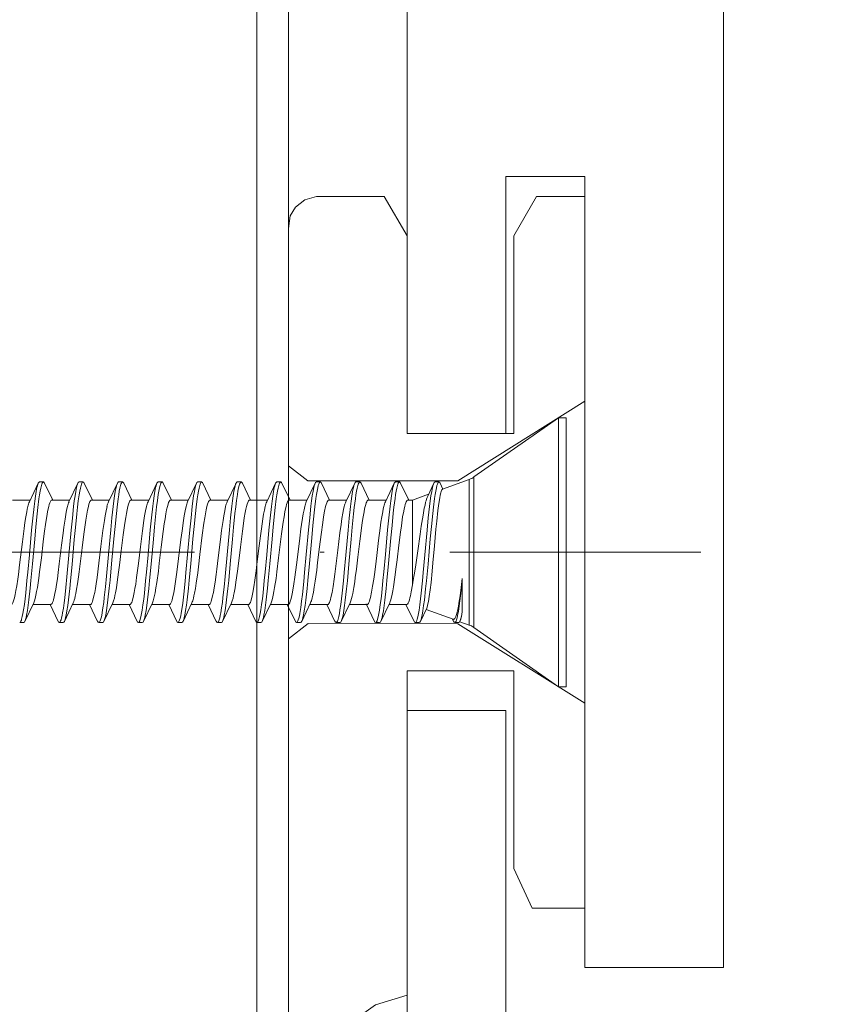
# Model space of a CAD drawing. Units: millimetres. Extents: x 141521 to 159883, y -12744 to -5659.
# Drawn here: x 151222 to 151243, y -9573 to -9548 of the extents above; entities that cross this region are included whole.
import ezdxf

# ---------------------------------------------------------------- set-up
doc = ezdxf.new("R2010")
doc.units = ezdxf.units.MM
doc.linetypes.add('DASHDOT', pattern=[25.4, 12.7, -6.35, 0, -6.35])
for name, color, linetype, lineweight in [('------H------', 252, 'Continuous', 18), ('210200M------', 251, 'Continuous', 20), ('214001M------', 150, 'Continuous', 18), ('214101M------', 1, 'Continuous', 18), ('214111M------', 252, 'Continuous', 9), ('214123M------', 36, 'Continuous', 25)]:
    doc.layers.add(name, color=color, linetype=linetype, lineweight=lineweight)

# ---------------------------------------------------------------- blocks, each defined once
blk = doc.blocks.new('91F0118')
at = {"layer": '214111M------'}
for points in [[(95.5, -2.6), (98.2, -2.6), (98.2, -7.6), (98.662, -8.6), (100, -8.6), (100, 9.4), (98.777, 9.4), (98.2, 8.4), (98.2, 3.4), (95.5, 3.4), (95.5, 8.4), (94.923, 9.4), (93.22, 9.4), (93.215, 9.4), (92.917, 9.316), (92.683, 9.13), (92.55, 8.906), (92.5, 8.586), (92.5, -23.14)], [(95.5, -22.601), (95.5, -2.6), (98.2, -2.6), (98.2, -7.6), (98.662, -8.6), (100, -8.6)]]:
    blk.add_lwpolyline(points, dxfattribs=at)
at = {"layer": '214111M------', "ltscale": 0.5}
blk.add_lwpolyline([(92.5, -12.099), (92.95, -12.3), (94.7, -11.05), (95.5, -10.8)], dxfattribs=at)
blk = doc.blocks.new('A$C5E29A865')
at = {"layer": '210200M------', "color": 252}
for p, q in [((3.726, 6.784), (3.726, 7.2)), ((3.726, 7.2), (3.926, 7.2)), ((3.926, 6.784), (3.926, 7.2)), ((6.063, 5.704), (3.926, 7.2)), ((3.726, 0.4), (3.726, 6.784)), ((3.926, 0.4), (3.926, 6.784)), ((6.063, 5.471), (6.063, 5.704)), ((6.179, 5.418), (6.179, 5.643)), ((6.86, 5.395), (6.179, 5.643)), ((6.846, 5.4), (6.916, 5.547)), ((6.946, 5.579), (7.046, 5.579)), ((7.076, 5.547), (7.231, 5.222)), ((7.712, 5.12), (7.916, 5.547)), ((7.946, 5.579), (8.046, 5.579)), ((8.076, 5.547), (8.3, 5.078)), ((8.712, 5.12), (8.916, 5.547)), ((8.946, 5.579), (9.046, 5.579)), ((9.076, 5.547), (9.3, 5.078)), ((9.712, 5.12), (9.916, 5.547)), ((9.946, 5.579), (10.046, 5.579)), ((10.076, 5.547), (10.3, 5.078)), ((10.712, 5.12), (10.916, 5.547)), ((10.946, 5.579), (11.046, 5.579)), ((11.076, 5.547), (11.3, 5.078)), ((11.712, 5.12), (11.916, 5.547)), ((11.946, 5.579), (12.046, 5.579)), ((12.076, 5.547), (12.3, 5.078)), ((12.712, 5.12), (12.916, 5.547)), ((12.946, 5.579), (13.046, 5.579)), ((13.076, 5.547), (13.3, 5.078)), ((13.712, 5.12), (13.916, 5.547)), ((13.946, 5.579), (14.046, 5.579)), ((14.076, 5.547), (14.3, 5.078)), ((14.712, 5.12), (14.916, 5.547)), ((14.946, 5.579), (15.046, 5.579)), ((15.076, 5.547), (15.3, 5.078)), ((15.709, 5.114), (15.916, 5.547)), ((15.946, 5.578), (16.046, 5.578)), ((16.076, 5.547), (16.3, 5.078)), ((16.712, 5.12), (16.916, 5.547)), ((16.946, 5.579), (17.046, 5.579)), ((17.076, 5.547), (17.3, 5.078)), ((6.063, 1.896), (6.063, 5.471)), ((6.179, 1.957), (6.179, 5.418)), ((7.617, 5.12), (7.209, 5.269)), ((7.617, 4.958), (7.617, 5.12)), ((7.617, 5.12), (7.732, 5.12)), ((8.28, 5.12), (8.732, 5.12)), ((9.28, 5.12), (9.732, 5.12)), ((10.28, 5.12), (10.732, 5.12)), ((11.28, 5.12), (11.732, 5.12)), ((12.28, 5.12), (12.732, 5.12)), ((13.28, 5.12), (13.732, 5.12)), ((14.28, 5.12), (14.732, 5.12)), ((15.28, 5.12), (15.732, 5.12)), ((16.28, 5.12), (16.732, 5.12)), ((17.28, 5.12), (17.732, 5.12)), ((7.617, 2.978), (7.617, 4.958)), ((6.357, 2.293), (6.356, 3.14)), ((8.192, 2.522), (8.416, 2.053)), ((8.576, 2.053), (8.788, 2.497)), ((9.192, 2.522), (9.416, 2.053)), ((10.192, 2.522), (10.416, 2.053)), ((11.192, 2.522), (11.416, 2.053)), ((12.192, 2.522), (12.416, 2.053)), ((13.192, 2.522), (13.416, 2.053)), ((14.192, 2.522), (14.416, 2.053)), ((15.192, 2.522), (15.416, 2.053)), ((16.192, 2.522), (16.416, 2.053)), ((17.192, 2.522), (17.416, 2.053)), ((7.272, 2.355), (6.585, 2.104)), ((7.256, 2.387), (7.416, 2.053)), ((7.576, 2.053), (7.78, 2.48)), ((7.76, 2.48), (8.212, 2.48)), ((8.76, 2.48), (9.212, 2.48)), ((9.576, 2.053), (9.78, 2.48)), ((9.76, 2.48), (10.212, 2.48)), ((10.576, 2.053), (10.78, 2.48)), ((10.76, 2.48), (11.212, 2.48)), ((11.576, 2.053), (11.78, 2.48)), ((11.76, 2.48), (12.212, 2.48)), ((12.576, 2.053), (12.78, 2.48)), ((12.76, 2.48), (13.212, 2.48)), ((13.576, 2.053), (13.78, 2.48)), ((13.76, 2.48), (14.212, 2.48)), ((14.576, 2.053), (14.78, 2.48)), ((14.76, 2.48), (15.212, 2.48)), ((15.576, 2.053), (15.78, 2.48)), ((15.76, 2.48), (16.212, 2.48)), ((16.576, 2.053), (16.78, 2.48)), ((16.76, 2.48), (17.212, 2.48)), ((6.42, 2.044), (6.179, 1.957)), ((6.407, 2.072), (6.416, 2.053)), ((6.446, 2.021), (6.546, 2.021)), ((6.576, 2.053), (6.604, 2.111)), ((7.446, 2.021), (7.546, 2.021)), ((8.446, 2.022), (8.546, 2.022)), ((9.446, 2.021), (9.546, 2.021)), ((10.446, 2.022), (10.546, 2.022)), ((11.446, 2.021), (11.546, 2.021)), ((12.446, 2.021), (12.546, 2.021)), ((13.446, 2.021), (13.546, 2.021)), ((14.446, 2.021), (14.546, 2.021)), ((15.446, 2.021), (15.546, 2.021)), ((16.446, 2.021), (16.546, 2.021)), ((17.446, 2.021), (17.546, 2.021)), ((6.063, 1.896), (3.926, 0.4)), ((3.726, 0.4), (3.926, 0.4))]:
    blk.add_line(p, q, dxfattribs=at)
at = {"layer": '210200M------', "color": 252, "linetype": 'DASHDOT', "ltscale": 0.5}
blk.add_line((0.325, 3.8), (37.059, 3.8), dxfattribs=at)
at = {"layer": '210200M------', "color": 252}
for points in [[(6.946, 5.579), (6.954, 5.576), (6.963, 5.568), (6.974, 5.551), (6.985, 5.525), (6.996, 5.492), (7.012, 5.426), (7.028, 5.347), (7.043, 5.257), (7.058, 5.158), (7.085, 4.942), (7.103, 4.782), (7.136, 4.452), (7.165, 4.139), (7.223, 3.502), (7.262, 3.081), (7.283, 2.878), (7.315, 2.587), (7.333, 2.45), (7.352, 2.322), (7.372, 2.208), (7.385, 2.148), (7.399, 2.098), (7.407, 2.074), (7.416, 2.053)], [(7.076, 5.547), (7.087, 5.519), (7.098, 5.483), (7.109, 5.441), (7.129, 5.341), (7.148, 5.226), (7.165, 5.101), (7.183, 4.961), (7.215, 4.667), (7.245, 4.362), (7.302, 3.733), (7.342, 3.292), (7.362, 3.078), (7.394, 2.768), (7.412, 2.618), (7.43, 2.474), (7.449, 2.339), (7.464, 2.25), (7.48, 2.171), (7.497, 2.105), (7.506, 2.078), (7.515, 2.056), (7.524, 2.039), (7.535, 2.026), (7.54, 2.023), (7.546, 2.021)], [(7.946, 5.579), (7.955, 5.576), (7.963, 5.568), (7.974, 5.55), (7.985, 5.524), (7.996, 5.491), (8.012, 5.425), (8.028, 5.347), (8.043, 5.259), (8.057, 5.159), (8.085, 4.944), (8.102, 4.793), (8.133, 4.481), (8.163, 4.164), (8.222, 3.513), (8.261, 3.089), (8.282, 2.884), (8.315, 2.589), (8.333, 2.451), (8.352, 2.322), (8.373, 2.207), (8.386, 2.148), (8.399, 2.098), (8.407, 2.073), (8.416, 2.053)], [(8.076, 5.547), (8.087, 5.519), (8.098, 5.483), (8.109, 5.441), (8.129, 5.342), (8.148, 5.227), (8.165, 5.102), (8.182, 4.964), (8.214, 4.673), (8.244, 4.371), (8.301, 3.746), (8.341, 3.301), (8.362, 3.085), (8.394, 2.772), (8.411, 2.62), (8.43, 2.475), (8.449, 2.338), (8.464, 2.25), (8.48, 2.17), (8.497, 2.104), (8.51, 2.066), (8.524, 2.039), (8.535, 2.026), (8.54, 2.023), (8.546, 2.022)], [(8.946, 5.579), (8.954, 5.576), (8.963, 5.568), (8.974, 5.55), (8.985, 5.524), (8.996, 5.49), (9.013, 5.423), (9.029, 5.343), (9.044, 5.253), (9.059, 5.151), (9.086, 4.932), (9.104, 4.77), (9.138, 4.437), (9.166, 4.128), (9.223, 3.497), (9.262, 3.079), (9.283, 2.878), (9.315, 2.589), (9.333, 2.451), (9.352, 2.323), (9.372, 2.208), (9.385, 2.149), (9.399, 2.098), (9.407, 2.074), (9.416, 2.053)], [(9.076, 5.547), (9.087, 5.518), (9.098, 5.482), (9.109, 5.44), (9.13, 5.338), (9.149, 5.221), (9.166, 5.094), (9.184, 4.954), (9.216, 4.66), (9.245, 4.357), (9.302, 3.729), (9.342, 3.29), (9.362, 3.077), (9.394, 2.768), (9.411, 2.619), (9.429, 2.475), (9.449, 2.34), (9.464, 2.252), (9.48, 2.172), (9.497, 2.106), (9.505, 2.078), (9.514, 2.056), (9.524, 2.039), (9.535, 2.026), (9.54, 2.023), (9.546, 2.021)], [(9.946, 5.579), (9.955, 5.576), (9.963, 5.568), (9.974, 5.551), (9.985, 5.525), (9.996, 5.491), (10.012, 5.426), (10.028, 5.348), (10.043, 5.26), (10.057, 5.16), (10.085, 4.945), (10.101, 4.794), (10.133, 4.481), (10.163, 4.164), (10.222, 3.512), (10.261, 3.088), (10.282, 2.883), (10.315, 2.588), (10.333, 2.45), (10.352, 2.321), (10.373, 2.207), (10.386, 2.147), (10.399, 2.097), (10.407, 2.073), (10.416, 2.053)], [(10.076, 5.547), (10.087, 5.519), (10.098, 5.484), (10.109, 5.442), (10.129, 5.342), (10.148, 5.227), (10.165, 5.102), (10.182, 4.964), (10.214, 4.673), (10.244, 4.371), (10.301, 3.745), (10.343, 3.285), (10.364, 3.06), (10.398, 2.733), (10.418, 2.562), (10.44, 2.401), (10.463, 2.255), (10.476, 2.191), (10.489, 2.135), (10.502, 2.088), (10.511, 2.064), (10.52, 2.045), (10.529, 2.031), (10.537, 2.025), (10.546, 2.022)], [(10.946, 5.579), (10.955, 5.576), (10.963, 5.568), (10.975, 5.55), (10.986, 5.523), (10.996, 5.49), (11.013, 5.422), (11.029, 5.342), (11.044, 5.252), (11.059, 5.151), (11.086, 4.934), (11.104, 4.773), (11.137, 4.44), (11.166, 4.133), (11.222, 3.504), (11.261, 3.088), (11.281, 2.888), (11.314, 2.6), (11.332, 2.459), (11.351, 2.327), (11.372, 2.209), (11.385, 2.149), (11.399, 2.099), (11.407, 2.074), (11.416, 2.053)], [(11.076, 5.547), (11.087, 5.518), (11.098, 5.482), (11.109, 5.44), (11.13, 5.338), (11.149, 5.222), (11.166, 5.095), (11.183, 4.956), (11.215, 4.664), (11.245, 4.362), (11.302, 3.736), (11.342, 3.296), (11.362, 3.083), (11.394, 2.773), (11.411, 2.623), (11.429, 2.479), (11.449, 2.343), (11.464, 2.253), (11.48, 2.173), (11.497, 2.106), (11.505, 2.079), (11.514, 2.056), (11.524, 2.039), (11.535, 2.026), (11.54, 2.023), (11.546, 2.021)], [(11.946, 5.579), (11.954, 5.576), (11.963, 5.568), (11.974, 5.55), (11.985, 5.525), (11.996, 5.492), (12.012, 5.426), (12.028, 5.347), (12.043, 5.259), (12.064, 5.107), (12.085, 4.945), (12.103, 4.779), (12.138, 4.438), (12.166, 4.131), (12.223, 3.502), (12.262, 3.086), (12.282, 2.885), (12.314, 2.597), (12.332, 2.455), (12.352, 2.323), (12.373, 2.206), (12.386, 2.147), (12.399, 2.097), (12.407, 2.073), (12.416, 2.053)], [(12.076, 5.547), (12.087, 5.519), (12.098, 5.484), (12.109, 5.442), (12.129, 5.342), (12.148, 5.227), (12.165, 5.102), (12.182, 4.963), (12.215, 4.669), (12.244, 4.365), (12.302, 3.735), (12.352, 3.185), (12.379, 2.914), (12.408, 2.652), (12.423, 2.527), (12.441, 2.393), (12.46, 2.272), (12.474, 2.201), (12.488, 2.139), (12.502, 2.088), (12.511, 2.064), (12.52, 2.044), (12.529, 2.031), (12.536, 2.024), (12.546, 2.021)], [(12.946, 5.579), (12.955, 5.576), (12.963, 5.568), (12.975, 5.55), (12.986, 5.523), (12.996, 5.49), (13.013, 5.423), (13.029, 5.344), (13.044, 5.255), (13.058, 5.155), (13.085, 4.938), (13.103, 4.779), (13.136, 4.452), (13.165, 4.143), (13.222, 3.511), (13.261, 3.093), (13.281, 2.891), (13.314, 2.599), (13.332, 2.458), (13.351, 2.326), (13.372, 2.209), (13.385, 2.149), (13.399, 2.098), (13.407, 2.074), (13.416, 2.053)], [(13.076, 5.547), (13.088, 5.518), (13.099, 5.482), (13.109, 5.44), (13.129, 5.34), (13.148, 5.224), (13.166, 5.098), (13.183, 4.959), (13.215, 4.668), (13.244, 4.367), (13.301, 3.743), (13.342, 3.288), (13.364, 3.065), (13.397, 2.74), (13.425, 2.513), (13.439, 2.406), (13.463, 2.258), (13.475, 2.193), (13.488, 2.136), (13.502, 2.089), (13.511, 2.064), (13.52, 2.045), (13.529, 2.031), (13.536, 2.024), (13.546, 2.021)], [(13.946, 5.579), (13.954, 5.576), (13.963, 5.568), (13.974, 5.55), (13.985, 5.525), (13.996, 5.492), (14.012, 5.426), (14.028, 5.347), (14.043, 5.259), (14.064, 5.107), (14.085, 4.945), (14.103, 4.781), (14.137, 4.443), (14.166, 4.135), (14.223, 3.503), (14.262, 3.085), (14.282, 2.884), (14.314, 2.595), (14.333, 2.454), (14.352, 2.323), (14.373, 2.206), (14.386, 2.147), (14.399, 2.097), (14.407, 2.073), (14.416, 2.053)], [(14.076, 5.547), (14.087, 5.519), (14.098, 5.484), (14.109, 5.442), (14.129, 5.342), (14.148, 5.227), (14.165, 5.102), (14.182, 4.963), (14.215, 4.669), (14.244, 4.366), (14.302, 3.736), (14.342, 3.293), (14.362, 3.078), (14.395, 2.767), (14.412, 2.616), (14.43, 2.472), (14.45, 2.337), (14.465, 2.249), (14.48, 2.17), (14.497, 2.104), (14.51, 2.066), (14.524, 2.038), (14.535, 2.026), (14.54, 2.022), (14.546, 2.021)], [(14.946, 5.579), (14.955, 5.576), (14.963, 5.568), (14.975, 5.55), (14.986, 5.523), (14.996, 5.49), (15.013, 5.423), (15.029, 5.344), (15.044, 5.255), (15.058, 5.154), (15.085, 4.938), (15.103, 4.779), (15.136, 4.451), (15.165, 4.143), (15.222, 3.51), (15.261, 3.091), (15.281, 2.889), (15.314, 2.596), (15.332, 2.456), (15.352, 2.325), (15.372, 2.208), (15.385, 2.149), (15.399, 2.098), (15.407, 2.073), (15.416, 2.053)], [(15.076, 5.547), (15.087, 5.518), (15.099, 5.482), (15.109, 5.44), (15.129, 5.339), (15.148, 5.224), (15.166, 5.098), (15.183, 4.959), (15.215, 4.668), (15.244, 4.367), (15.301, 3.742), (15.351, 3.195), (15.378, 2.922), (15.407, 2.657), (15.422, 2.53), (15.441, 2.396), (15.46, 2.275), (15.473, 2.203), (15.487, 2.14), (15.502, 2.089), (15.511, 2.064), (15.52, 2.045), (15.529, 2.031), (15.536, 2.024), (15.546, 2.021)], [(15.946, 5.578), (15.954, 5.576), (15.963, 5.568), (15.974, 5.55), (15.985, 5.524), (15.996, 5.491), (16.013, 5.425), (16.028, 5.345), (16.043, 5.256), (16.065, 5.103), (16.085, 4.94), (16.104, 4.773), (16.138, 4.428), (16.167, 4.12), (16.224, 3.492), (16.262, 3.08), (16.282, 2.881), (16.314, 2.595), (16.333, 2.453), (16.352, 2.322), (16.373, 2.205), (16.386, 2.146), (16.399, 2.096), (16.407, 2.072), (16.416, 2.053)], [(16.076, 5.547), (16.087, 5.519), (16.098, 5.483), (16.109, 5.441), (16.129, 5.341), (16.148, 5.225), (16.166, 5.099), (16.183, 4.958), (16.215, 4.663), (16.245, 4.358), (16.303, 3.725), (16.353, 3.178), (16.38, 2.909), (16.408, 2.647), (16.423, 2.523), (16.442, 2.39), (16.461, 2.27), (16.474, 2.2), (16.488, 2.138), (16.502, 2.088), (16.511, 2.063), (16.52, 2.044), (16.529, 2.031), (16.536, 2.024), (16.546, 2.021)], [(16.946, 5.579), (16.954, 5.576), (16.963, 5.568), (16.975, 5.55), (16.986, 5.523), (16.996, 5.49), (17.013, 5.422), (17.029, 5.342), (17.044, 5.252), (17.059, 5.151), (17.086, 4.934), (17.104, 4.773), (17.137, 4.44), (17.166, 4.133), (17.222, 3.504), (17.261, 3.089), (17.281, 2.889), (17.314, 2.601), (17.332, 2.46), (17.351, 2.328), (17.372, 2.21), (17.385, 2.15), (17.399, 2.099), (17.407, 2.074), (17.416, 2.053)], [(17.076, 5.547), (17.087, 5.518), (17.099, 5.482), (17.109, 5.439), (17.13, 5.338), (17.149, 5.222), (17.166, 5.095), (17.183, 4.956), (17.215, 4.664), (17.245, 4.362), (17.302, 3.736), (17.342, 3.296), (17.362, 3.083), (17.394, 2.774), (17.411, 2.624), (17.429, 2.479), (17.449, 2.343), (17.464, 2.254), (17.48, 2.173), (17.497, 2.106), (17.505, 2.079), (17.514, 2.056), (17.524, 2.039), (17.535, 2.026), (17.54, 2.022), (17.546, 2.021)], [(6.86, 5.395), (6.868, 5.39), (6.875, 5.38), (6.883, 5.365), (6.893, 5.339), (6.902, 5.304), (6.915, 5.248), (6.928, 5.178)], [(6.928, 5.178), (6.95, 5.034), (6.972, 4.86), (7.001, 4.587), (7.021, 4.387), (7.06, 3.962), (7.099, 3.531), (7.118, 3.325), (7.147, 3.038), (7.169, 2.848), (7.191, 2.684), (7.213, 2.551), (7.224, 2.497), (7.235, 2.451), (7.245, 2.415), (7.256, 2.387)], [(7.283, 5.065), (7.299, 4.995), (7.316, 4.917), (7.349, 4.737), (7.394, 4.459), (7.424, 4.256), (7.483, 3.834), (7.543, 3.421), (7.572, 3.23), (7.595, 3.098), (7.617, 2.978)], [(7.812, 4.958), (7.798, 5.008), (7.785, 5.049), (7.772, 5.079), (7.759, 5.101), (7.746, 5.115), (7.739, 5.119), (7.732, 5.12)], [(8.812, 4.958), (8.798, 5.008), (8.784, 5.049), (8.772, 5.079), (8.759, 5.101), (8.745, 5.115), (8.739, 5.119), (8.732, 5.12)], [(9.812, 4.958), (9.798, 5.008), (9.785, 5.049), (9.772, 5.079), (9.759, 5.101), (9.746, 5.115), (9.739, 5.119), (9.732, 5.12)], [(10.812, 4.958), (10.798, 5.008), (10.784, 5.049), (10.772, 5.079), (10.759, 5.101), (10.746, 5.115), (10.739, 5.119), (10.732, 5.12)], [(11.732, 5.12), (11.739, 5.119), (11.745, 5.115), (11.758, 5.102), (11.77, 5.082), (11.782, 5.055), (11.795, 5.016), (11.811, 4.958)], [(12.732, 5.12), (12.739, 5.119), (12.745, 5.116), (12.758, 5.102), (12.77, 5.082), (12.782, 5.055), (12.796, 5.016), (12.812, 4.958)], [(13.732, 5.12), (13.739, 5.119), (13.745, 5.116), (13.758, 5.102), (13.77, 5.082), (13.782, 5.055), (13.795, 5.016), (13.812, 4.958)], [(14.732, 5.12), (14.739, 5.119), (14.745, 5.116), (14.758, 5.102), (14.77, 5.082), (14.782, 5.055), (14.796, 5.016), (14.812, 4.958)], [(15.732, 5.12), (15.739, 5.119), (15.745, 5.116), (15.758, 5.102), (15.77, 5.082), (15.782, 5.055), (15.795, 5.016), (15.811, 4.958)], [(16.812, 4.958), (16.798, 5.009), (16.784, 5.051), (16.769, 5.084), (16.759, 5.102), (16.748, 5.114), (16.74, 5.118), (16.732, 5.12)], [(7.812, 4.958), (7.825, 4.901), (7.838, 4.837), (7.864, 4.692), (7.897, 4.47), (7.919, 4.311), (7.961, 3.976), (8.005, 3.61), (8.027, 3.429), (8.062, 3.168), (8.097, 2.928), (8.115, 2.821), (8.14, 2.695), (8.153, 2.641), (8.166, 2.594), (8.179, 2.554), (8.192, 2.522)], [(8.339, 4.958), (8.354, 4.895), (8.368, 4.824), (8.391, 4.699), (8.412, 4.559), (8.433, 4.412), (8.473, 4.099), (8.51, 3.797), (8.546, 3.498), (8.579, 3.24), (8.596, 3.116), (8.623, 2.941), (8.649, 2.787), (8.676, 2.658), (8.69, 2.605), (8.704, 2.56), (8.716, 2.529), (8.728, 2.506), (8.742, 2.489), (8.748, 2.483), (8.76, 2.48)], [(8.812, 4.958), (8.826, 4.895), (8.841, 4.823), (8.863, 4.695), (8.885, 4.554), (8.923, 4.277), (8.948, 4.08), (8.997, 3.677), (9.035, 3.371), (9.063, 3.158), (9.077, 3.055), (9.1, 2.909), (9.127, 2.757), (9.14, 2.692), (9.154, 2.634), (9.173, 2.57), (9.192, 2.522)], [(9.339, 4.958), (9.357, 4.881), (9.374, 4.792), (9.398, 4.653), (9.421, 4.5), (9.449, 4.294), (9.503, 3.856), (9.545, 3.513), (9.578, 3.248), (9.596, 3.118), (9.624, 2.935), (9.65, 2.782), (9.677, 2.655), (9.691, 2.603), (9.705, 2.558), (9.717, 2.528), (9.729, 2.505), (9.742, 2.488), (9.749, 2.483), (9.76, 2.48)], [(9.812, 4.958), (9.838, 4.839), (9.864, 4.694), (9.885, 4.554), (9.927, 4.248), (9.965, 3.939), (10.014, 3.541), (10.038, 3.347), (10.076, 3.067), (10.098, 2.921), (10.121, 2.789), (10.136, 2.713), (10.151, 2.646), (10.171, 2.575), (10.182, 2.546), (10.192, 2.522)], [(10.339, 4.958), (10.358, 4.874), (10.377, 4.775), (10.396, 4.664), (10.42, 4.502), (10.436, 4.389), (10.467, 4.153), (10.509, 3.809), (10.548, 3.482), (10.589, 3.169), (10.614, 2.999), (10.639, 2.843), (10.656, 2.75), (10.674, 2.668), (10.689, 2.609), (10.704, 2.56), (10.72, 2.522), (10.733, 2.499), (10.746, 2.485), (10.753, 2.481), (10.76, 2.48)], [(10.812, 4.958), (10.826, 4.896), (10.841, 4.825), (10.863, 4.699), (10.885, 4.558), (10.924, 4.27), (10.95, 4.067), (10.999, 3.656), (11.043, 3.307), (11.065, 3.14), (11.1, 2.909), (11.118, 2.806), (11.136, 2.713), (11.155, 2.633), (11.173, 2.569), (11.192, 2.522)], [(11.76, 2.48), (11.75, 2.482), (11.741, 2.489), (11.733, 2.498), (11.726, 2.51), (11.715, 2.533), (11.703, 2.562), (11.685, 2.622), (11.667, 2.696), (11.65, 2.781), (11.625, 2.928), (11.6, 3.091), (11.568, 3.328), (11.547, 3.494), (11.506, 3.834), (11.459, 4.213), (11.436, 4.395), (11.399, 4.647), (11.38, 4.763), (11.36, 4.868), (11.339, 4.958)], [(12.192, 2.522), (12.182, 2.545), (12.172, 2.572), (12.153, 2.64), (12.138, 2.703), (12.124, 2.775), (12.101, 2.901), (12.08, 3.04), (12.041, 3.321), (12.016, 3.52), (11.967, 3.929), (11.916, 4.334), (11.89, 4.524), (11.867, 4.672), (11.844, 4.806), (11.828, 4.887), (11.811, 4.958)], [(12.76, 2.48), (12.75, 2.482), (12.741, 2.489), (12.733, 2.498), (12.726, 2.509), (12.715, 2.532), (12.704, 2.561), (12.685, 2.621), (12.668, 2.694), (12.65, 2.779), (12.629, 2.903), (12.607, 3.04), (12.58, 3.238), (12.562, 3.376), (12.526, 3.663), (12.47, 4.127), (12.441, 4.349), (12.406, 4.604), (12.387, 4.72), (12.364, 4.849), (12.339, 4.958)], [(13.192, 2.522), (13.182, 2.544), (13.173, 2.57), (13.154, 2.635), (13.14, 2.697), (13.126, 2.765), (13.104, 2.884), (13.083, 3.016), (13.046, 3.282), (13.027, 3.432), (12.989, 3.745), (12.929, 4.235), (12.888, 4.533), (12.868, 4.669), (12.85, 4.776), (12.831, 4.874), (12.812, 4.958)], [(13.76, 2.48), (13.748, 2.483), (13.737, 2.494), (13.727, 2.509), (13.716, 2.529), (13.704, 2.56), (13.692, 2.599), (13.671, 2.681), (13.651, 2.776), (13.632, 2.884), (13.613, 3.005), (13.572, 3.298), (13.529, 3.644), (13.47, 4.123), (13.442, 4.346), (13.406, 4.604), (13.387, 4.721), (13.364, 4.849), (13.339, 4.958)], [(14.192, 2.522), (14.182, 2.545), (14.172, 2.572), (14.153, 2.64), (14.138, 2.703), (14.124, 2.774), (14.102, 2.9), (14.08, 3.039), (14.041, 3.322), (14.016, 3.521), (13.967, 3.928), (13.917, 4.326), (13.891, 4.515), (13.871, 4.647), (13.851, 4.77), (13.831, 4.871), (13.812, 4.958)], [(14.76, 2.48), (14.75, 2.482), (14.741, 2.489), (14.733, 2.498), (14.726, 2.509), (14.715, 2.532), (14.704, 2.561), (14.686, 2.62), (14.668, 2.694), (14.651, 2.779), (14.632, 2.883), (14.614, 2.997), (14.59, 3.161), (14.544, 3.518), (14.493, 3.938), (14.442, 4.346), (14.406, 4.603), (14.387, 4.72), (14.363, 4.85), (14.339, 4.958)], [(15.192, 2.522), (15.182, 2.545), (15.172, 2.573), (15.153, 2.641), (15.138, 2.704), (15.124, 2.775), (15.101, 2.902), (15.079, 3.043), (15.045, 3.294), (15.022, 3.47), (14.978, 3.833), (14.928, 4.238), (14.888, 4.538), (14.867, 4.676), (14.849, 4.781), (14.83, 4.876), (14.812, 4.958)], [(15.76, 2.48), (15.75, 2.482), (15.741, 2.489), (15.734, 2.498), (15.726, 2.509), (15.715, 2.532), (15.704, 2.561), (15.685, 2.621), (15.668, 2.695), (15.65, 2.78), (15.632, 2.885), (15.613, 2.999), (15.59, 3.164), (15.543, 3.523), (15.492, 3.943), (15.442, 4.348), (15.405, 4.605), (15.387, 4.723), (15.363, 4.85), (15.339, 4.958)], [(16.192, 2.522), (16.179, 2.552), (16.167, 2.589), (16.155, 2.632), (16.141, 2.691), (16.127, 2.757), (16.107, 2.869), (16.086, 2.998), (16.061, 3.175), (16.043, 3.306), (16.01, 3.571), (15.968, 3.915), (15.926, 4.258), (15.893, 4.497), (15.877, 4.609), (15.852, 4.763), (15.832, 4.868), (15.811, 4.958)], [(16.76, 2.48), (16.748, 2.484), (16.736, 2.494), (16.727, 2.508), (16.717, 2.526), (16.704, 2.559), (16.692, 2.598), (16.673, 2.669), (16.655, 2.753), (16.635, 2.863), (16.615, 2.988), (16.594, 3.132), (16.574, 3.285), (16.545, 3.51), (16.488, 3.979), (16.45, 4.286), (16.43, 4.432), (16.4, 4.637), (16.381, 4.758), (16.36, 4.866), (16.339, 4.958)], [(16.812, 4.958), (16.826, 4.896), (16.84, 4.826), (16.862, 4.701), (16.884, 4.561), (16.924, 4.272), (16.95, 4.068), (16.999, 3.657), (17.043, 3.308), (17.065, 3.141), (17.1, 2.909), (17.118, 2.806), (17.136, 2.713), (17.155, 2.633), (17.173, 2.569), (17.192, 2.522)], [(17.339, 4.958), (17.355, 4.893), (17.369, 4.819), (17.392, 4.693), (17.413, 4.554), (17.435, 4.397), (17.478, 4.063), (17.548, 3.482), (17.58, 3.234), (17.596, 3.116), (17.621, 2.948), (17.64, 2.836), (17.659, 2.734), (17.679, 2.646), (17.7, 2.573), (17.71, 2.544), (17.72, 2.521), (17.73, 2.503), (17.74, 2.49), (17.75, 2.483), (17.76, 2.48)], [(6.356, 3.14), (6.396, 2.757), (6.417, 2.575), (6.435, 2.439), (6.453, 2.313), (6.474, 2.201), (6.487, 2.144), (6.5, 2.095), (6.513, 2.06), (6.526, 2.036), (6.536, 2.025), (6.546, 2.021)], [(6.356, 3.14), (6.385, 2.909), (6.413, 2.701), (6.434, 2.562), (6.455, 2.44), (6.472, 2.355), (6.488, 2.283), (6.505, 2.223), (6.521, 2.175), (6.538, 2.138), (6.546, 2.125), (6.554, 2.115), (6.562, 2.108), (6.57, 2.104), (6.577, 2.103), (6.585, 2.104)], [(7.726, 2.51), (7.709, 2.547), (7.692, 2.597), (7.679, 2.645), (7.666, 2.7), (7.647, 2.797), (7.617, 2.978)]]:
    blk.add_lwpolyline(points, dxfattribs=at)
for centre, radius, start, end in [((6.35, 6.113), 0.5, 235.0002, 249.9998), ((6.961, 5.536), 0.0455, 109.2677, 166.7219), ((7.031, 5.536), 0.0456, 13.2453, 70.7224), ((7.961, 5.536), 0.0456, 109.2605, 166.7311), ((8.031, 5.536), 0.0455, 13.2668, 70.7698), ((8.961, 5.536), 0.0455, 109.2239, 166.7281), ((9.031, 5.536), 0.0456, 13.2709, 70.7957), ((9.961, 5.536), 0.0456, 109.248, 166.7175), ((10.031, 5.536), 0.0455, 13.2702, 70.771), ((10.961, 5.536), 0.0456, 109.2507, 166.719), ((11.031, 5.536), 0.0456, 13.2726, 70.7575), ((11.961, 5.536), 0.0455, 109.2311, 166.7102), ((12.031, 5.536), 0.0455, 13.2688, 70.7535), ((12.961, 5.536), 0.0456, 109.2212, 166.7336), ((13.031, 5.536), 0.0457, 13.2856, 70.7733), ((13.961, 5.536), 0.0455, 109.2348, 166.7144), ((14.031, 5.536), 0.0455, 13.2743, 70.7588), ((14.961, 5.536), 0.0457, 109.2915, 166.7238), ((15.031, 5.536), 0.0457, 13.2743, 70.734), ((15.961, 5.536), 0.0456, 109.2694, 166.7526), ((16.031, 5.536), 0.0456, 13.2814, 70.7226), ((16.961, 5.536), 0.0457, 109.2256, 166.72), ((17.031, 5.536), 0.0456, 13.2977, 70.7986), ((6.4, 4.863), 0.905, 12.8701, 23.3442), ((7.684, 4.812), 0.671, 12.6026, 23.3759), ((8.683, 4.811), 0.673, 12.6504, 23.393), ((9.683, 4.812), 0.672, 12.6019, 23.3677), ((10.681, 4.81), 0.674, 12.6788, 23.3965), ((11.682, 4.811), 0.674, 12.6711, 23.3976), ((12.684, 4.811), 0.672, 12.6909, 23.4181), ((13.682, 4.811), 0.674, 12.6697, 23.3997), ((14.684, 4.811), 0.672, 12.6852, 23.4219), ((15.683, 4.811), 0.672, 12.67, 23.4096), ((16.681, 4.81), 0.675, 12.6979, 23.3968), ((7.771, 2.526), 0.0475, 199.3044, 255.8174), ((7.45, 2.428), 1.101, 187.0506, 199.9187), ((7.344, 2.394), 0.991, 185.8392, 198.9605), ((6.461, 2.064), 0.0456, 193.2688, 250.7445), ((6.531, 2.064), 0.0455, 289.227, 346.7184), ((7.461, 2.064), 0.0456, 193.2822, 250.7712), ((7.531, 2.064), 0.0456, 289.2186, 346.7152), ((8.461, 2.064), 0.0455, 193.2915, 250.7759), ((8.531, 2.064), 0.0455, 289.2111, 346.7401), ((9.461, 2.064), 0.0457, 193.3055, 250.7611), ((9.531, 2.064), 0.0456, 289.2346, 346.715), ((10.461, 2.064), 0.0455, 193.2718, 250.7553), ((10.531, 2.064), 0.0455, 289.2245, 346.7062), ((11.461, 2.064), 0.0456, 193.283, 250.7678), ((11.531, 2.064), 0.0456, 289.2227, 346.7176), ((12.461, 2.064), 0.0455, 193.2823, 250.7765), ((12.531, 2.064), 0.0456, 289.2876, 346.7189), ((13.461, 2.064), 0.0456, 193.2635, 250.7313), ((13.531, 2.064), 0.0455, 289.2206, 346.7251), ((14.461, 2.064), 0.0455, 193.2702, 250.7659), ((14.531, 2.064), 0.0455, 289.2297, 346.7045), ((15.461, 2.064), 0.0456, 193.2767, 250.748), ((15.531, 2.064), 0.0455, 289.2269, 346.7256), ((16.461, 2.063), 0.0454, 193.2775, 250.78), ((16.531, 2.064), 0.0456, 289.2684, 346.7354), ((17.461, 2.064), 0.0457, 193.2741, 250.7671), ((6.35, 1.487), 0.5, 110.0002, 124.9998)]:
    blk.add_arc(centre, radius, start, end, dxfattribs=at)
blk.add_point((6.117, 1.934), dxfattribs=at)
blk = doc.blocks.new('A$C5E29B59C')
at = {"layer": '214101M------', "color": 252}
for points in [[(0, -4.98), (3.218, -6.991), (7.011, -6.991), (7.5, -6.61)], [(0, -12.62), (3.218, -10.609), (7, -10.601), (7.5, -10.99)]]:
    blk.add_lwpolyline(points, dxfattribs=at)
at = {"layer": '214101M------', "ltscale": 0.5, "xscale": -1}
blk.add_blockref('91F0118', (100, -9.2), dxfattribs=at)
at = {"layer": '214101M------', "color": 252}
blk.add_blockref('A$C5E29A865', (-3.254, -12.6), dxfattribs=at)

msp = doc.modelspace()

# ---------------------------------------------------------------- hatches: boundary and pattern name
at = {"layer": '------H------'}
h = msp.add_hatch(dxfattribs=at)
h.set_pattern_fill('ANSI31', color=256, scale=400, style=0)
edge = h.paths.add_edge_path()
edge.add_line((151245.1197, -6649.5165), (150862.1229, -6649.5165))
edge.add_line((150862.1229, -6649.5165), (150862.1229, -10649.5165))
edge.add_line((151245.1197, -10649.2165), (150862.1229, -10649.2165))
edge.add_line((150862.1229, -6649.5165), (150804.0896, -6649.5165))
edge.add_line((150862.1229, -10649.2165), (150788.0587, -10649.2165))

# ---------------------------------------------------------------- linework, layer by layer
at = {"layer": '214001M------', "elevation": 0}
for points in [[(151234.6197, -9386.2165), (151234.6197, -9397.2165), (151240.1197, -9398.7165), (151240.1197, -9572.2165), (151236.6197, -9572.2165), (151236.6197, -9552.2165), (151234.6197, -9552.2165), (151234.6197, -9558.7165), (151232.1197, -9558.7165), (151232.1197, -9386.2165), (151234.6197, -9386.2165), (151234.6197, -9386.2165)], [(151234.6197, -9565.7165), (151234.6197, -9576.7165), (151240.1197, -9578.2165), (151240.1197, -9751.7165), (151236.6197, -9751.7165), (151236.6197, -9731.7165), (151234.6197, -9731.7165), (151234.6197, -9738.2165), (151232.1197, -9738.2165), (151232.1197, -9565.7165), (151234.6197, -9565.7165), (151234.6197, -9565.7165)]]:
    msp.add_lwpolyline(points, dxfattribs=at)
at = {"layer": '214123M------', "lineweight": 15}
for p, q in [((151228.3197, -6649.5165, 0), (151228.3197, -10648.5165, 0)), ((151229.1197, -6649.5165, 0), (151229.1197, -10648.5165))]:
    msp.add_line(p, q, dxfattribs=at)

# ---------------------------------------------------------------- block references
at = {"layer": '214101M------', "xscale": -1}
msp.add_blockref('A$C5E29B59C', (151236.6197, -9552.9165), dxfattribs=at)

doc.saveas('drawing.dxf')
